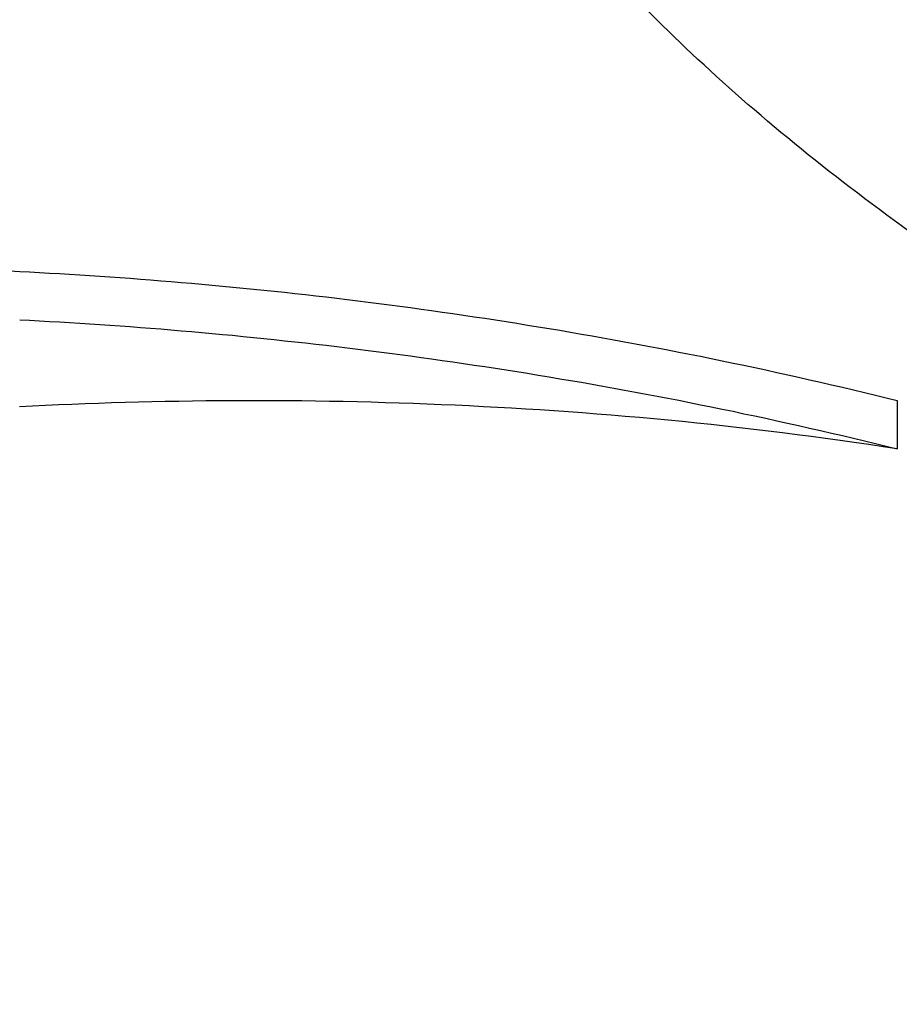
# Model space of a CAD drawing. Units: millimetres. Extents: x 6683 to 7397, y 772 to 3094.
# Drawn here: x 6867 to 6880, y 1256 to 1270 of the extents above; entities that cross this region are included whole.
import ezdxf

# ---------------------------------------------------------------- set-up
doc = ezdxf.new("R2010")
doc.units = ezdxf.units.MM
doc.layers.add('PV-1312B', color=7, linetype='Continuous')

# ---------------------------------------------------------------- blocks, each defined once
blk = doc.blocks.new('*U42')
at = {"layer": 'PV-1312B'}
for p, q in [((3136.914, 1266.411), (3137.053, 1266.404)), ((3137.053, 1266.404), (3137.192, 1266.397)), ((3137.192, 1266.397), (3137.332, 1266.389)), ((3137.332, 1266.389), (3137.472, 1266.382)), ((3137.472, 1266.382), (3137.612, 1266.374)), ((3137.612, 1266.374), (3137.752, 1266.365)), ((3137.752, 1266.365), (3137.893, 1266.357)), ((3137.893, 1266.357), (3138.034, 1266.348)), ((3138.034, 1266.348), (3138.175, 1266.338)), ((3138.175, 1266.338), (3138.316, 1266.329)), ((3138.316, 1266.329), (3138.458, 1266.319)), ((3138.458, 1266.319), (3138.6, 1266.308)), ((3138.6, 1266.308), (3138.742, 1266.298)), ((3138.742, 1266.298), (3138.885, 1266.287)), ((3138.885, 1266.287), (3139.028, 1266.275)), ((3139.028, 1266.275), (3139.171, 1266.264)), ((3139.171, 1266.264), (3139.314, 1266.251)), ((3139.314, 1266.251), (3139.457, 1266.239)), ((3139.457, 1266.239), (3139.601, 1266.226)), ((3139.601, 1266.226), (3139.745, 1266.213)), ((3139.745, 1266.213), (3139.889, 1266.2)), ((3139.889, 1266.2), (3140.034, 1266.186)), ((3140.034, 1266.186), (3140.178, 1266.172)), ((3140.178, 1266.172), (3140.323, 1266.158)), ((3140.323, 1266.158), (3140.468, 1266.143)), ((3140.468, 1266.143), (3140.613, 1266.128)), ((3140.613, 1266.128), (3140.759, 1266.112)), ((3140.759, 1266.112), (3140.905, 1266.096)), ((3140.905, 1266.096), (3141.051, 1266.08)), ((3141.051, 1266.08), (3141.197, 1266.064)), ((3141.197, 1266.064), (3141.343, 1266.047)), ((3141.343, 1266.047), (3141.49, 1266.029)), ((3141.49, 1266.029), (3141.637, 1266.012)), ((3141.637, 1266.012), (3141.784, 1265.994)), ((3141.784, 1265.994), (3141.931, 1265.975)), ((3141.931, 1265.975), (3142.078, 1265.956)), ((3142.078, 1265.956), (3142.226, 1265.937)), ((3142.226, 1265.937), (3142.374, 1265.918)), ((3142.374, 1265.918), (3142.522, 1265.898)), ((3142.522, 1265.898), (3142.67, 1265.878)), ((3142.67, 1265.878), (3142.818, 1265.857)), ((3142.818, 1265.857), (3142.967, 1265.836)), ((3137.053, 1265.727), (3137.192, 1265.72)), ((3137.192, 1265.72), (3137.332, 1265.713)), ((3137.332, 1265.713), (3137.472, 1265.705)), ((3137.472, 1265.705), (3137.612, 1265.697)), ((3142.967, 1265.836), (3143.116, 1265.815)), ((3143.116, 1265.815), (3143.264, 1265.793)), ((3143.264, 1265.793), (3143.414, 1265.771)), ((3143.414, 1265.771), (3143.563, 1265.748)), ((3143.563, 1265.748), (3143.712, 1265.725)), ((3143.712, 1265.725), (3143.862, 1265.702)), ((3143.862, 1265.702), (3144.012, 1265.678)), ((3137.612, 1265.697), (3137.752, 1265.689)), ((3137.752, 1265.689), (3137.893, 1265.68)), ((3137.893, 1265.68), (3138.034, 1265.671)), ((3138.034, 1265.671), (3138.175, 1265.662)), ((3138.175, 1265.662), (3138.316, 1265.652)), ((3138.316, 1265.652), (3138.458, 1265.642)), ((3138.458, 1265.642), (3138.6, 1265.632)), ((3138.6, 1265.632), (3138.742, 1265.621)), ((3138.742, 1265.621), (3138.885, 1265.61)), ((3138.885, 1265.61), (3139.027, 1265.599)), ((3139.027, 1265.599), (3139.17, 1265.587)), ((3139.17, 1265.587), (3139.314, 1265.575)), ((3139.314, 1265.575), (3139.457, 1265.562)), ((3139.457, 1265.562), (3139.601, 1265.55)), ((3144.012, 1265.678), (3144.161, 1265.654)), ((3144.161, 1265.654), (3144.311, 1265.63)), ((3144.311, 1265.63), (3144.462, 1265.605)), ((3144.462, 1265.605), (3144.612, 1265.58)), ((3144.612, 1265.58), (3144.763, 1265.554)), ((3139.601, 1265.55), (3139.745, 1265.537)), ((3139.745, 1265.537), (3139.889, 1265.523)), ((3139.889, 1265.523), (3140.033, 1265.51)), ((3140.033, 1265.51), (3140.178, 1265.495)), ((3140.178, 1265.495), (3140.323, 1265.481)), ((3140.323, 1265.481), (3140.468, 1265.466)), ((3140.468, 1265.466), (3140.613, 1265.451)), ((3140.613, 1265.451), (3140.759, 1265.435)), ((3140.759, 1265.435), (3140.905, 1265.42)), ((3144.763, 1265.554), (3144.913, 1265.528)), ((3144.913, 1265.528), (3145.064, 1265.502)), ((3145.064, 1265.502), (3145.215, 1265.475)), ((3145.215, 1265.475), (3145.366, 1265.448)), ((3145.366, 1265.448), (3145.517, 1265.42)), ((3140.905, 1265.42), (3141.051, 1265.403)), ((3141.051, 1265.403), (3141.197, 1265.387)), ((3141.197, 1265.387), (3141.343, 1265.37)), ((3141.343, 1265.37), (3141.49, 1265.353)), ((3141.49, 1265.353), (3141.637, 1265.335)), ((3141.637, 1265.335), (3141.784, 1265.317)), ((3141.784, 1265.317), (3141.931, 1265.298)), ((3141.931, 1265.298), (3142.078, 1265.28)), ((3145.517, 1265.42), (3145.669, 1265.392)), ((3145.669, 1265.392), (3145.82, 1265.364)), ((3145.82, 1265.364), (3145.972, 1265.335)), ((3145.972, 1265.335), (3146.124, 1265.306)), ((3146.124, 1265.306), (3146.275, 1265.276)), ((3142.078, 1265.28), (3142.226, 1265.261)), ((3142.226, 1265.261), (3142.374, 1265.241)), ((3142.374, 1265.241), (3142.522, 1265.221)), ((3142.522, 1265.221), (3142.67, 1265.201)), ((3142.67, 1265.201), (3142.818, 1265.18)), ((3142.818, 1265.18), (3142.967, 1265.159)), ((3142.967, 1265.159), (3143.115, 1265.138)), ((3146.275, 1265.276), (3146.427, 1265.246)), ((3146.427, 1265.246), (3146.58, 1265.216)), ((3146.58, 1265.216), (3146.732, 1265.185)), ((3146.732, 1265.185), (3146.884, 1265.154)), ((3146.884, 1265.154), (3147.037, 1265.122)), ((3143.115, 1265.138), (3143.264, 1265.116)), ((3143.264, 1265.116), (3143.413, 1265.094)), ((3143.413, 1265.094), (3143.563, 1265.072)), ((3143.563, 1265.072), (3143.712, 1265.049)), ((3143.712, 1265.049), (3143.862, 1265.025)), ((3143.862, 1265.025), (3144.011, 1265.002)), ((3147.037, 1265.122), (3147.189, 1265.09)), ((3147.189, 1265.09), (3147.342, 1265.058)), ((3147.342, 1265.058), (3147.495, 1265.025)), ((3147.495, 1265.025), (3147.648, 1264.991)), ((3144.011, 1265.002), (3144.161, 1264.978)), ((3144.161, 1264.978), (3144.311, 1264.953)), ((3144.311, 1264.953), (3144.462, 1264.928)), ((3144.462, 1264.928), (3144.612, 1264.903)), ((3144.612, 1264.903), (3144.762, 1264.878)), ((3144.762, 1264.878), (3144.913, 1264.852)), ((3147.648, 1264.991), (3147.801, 1264.958)), ((3147.801, 1264.958), (3147.954, 1264.924)), ((3147.954, 1264.924), (3148.107, 1264.889)), ((3148.107, 1264.889), (3148.26, 1264.854)), ((3144.913, 1264.852), (3145.064, 1264.825)), ((3145.064, 1264.825), (3145.215, 1264.798)), ((3145.215, 1264.798), (3145.366, 1264.771)), ((3145.366, 1264.771), (3145.517, 1264.744)), ((3145.517, 1264.744), (3145.669, 1264.716)), ((3148.26, 1264.854), (3148.413, 1264.819)), ((3148.413, 1264.819), (3148.567, 1264.783)), ((3148.567, 1264.783), (3148.72, 1264.746)), ((3148.72, 1264.746), (3148.874, 1264.71)), ((3145.669, 1264.716), (3145.82, 1264.687)), ((3145.82, 1264.687), (3145.972, 1264.659)), ((3145.972, 1264.659), (3146.123, 1264.629)), ((3146.123, 1264.629), (3146.275, 1264.6)), ((3146.275, 1264.6), (3146.427, 1264.57)), ((3148.874, 1264.71), (3149.028, 1264.672)), ((3149.028, 1264.672), (3149.181, 1264.635)), ((3149.181, 1264.635), (3149.335, 1264.597)), ((3149.335, 1264.597), (3149.335, 1263.92)), ((3137.232, 1264.518), (3137.049, 1264.508)), ((3137.415, 1264.526), (3137.232, 1264.518)), ((3137.599, 1264.535), (3137.415, 1264.526)), ((3137.783, 1264.543), (3137.599, 1264.535)), ((3137.968, 1264.55), (3137.783, 1264.543)), ((3138.154, 1264.556), (3137.968, 1264.55)), ((3138.34, 1264.563), (3138.154, 1264.556)), ((3138.527, 1264.568), (3138.34, 1264.563)), ((3138.714, 1264.573), (3138.527, 1264.568)), ((3138.902, 1264.578), (3138.714, 1264.573)), ((3139.09, 1264.582), (3138.902, 1264.578)), ((3139.279, 1264.585), (3139.09, 1264.582)), ((3139.469, 1264.588), (3139.279, 1264.585)), ((3139.659, 1264.591), (3139.469, 1264.588)), ((3139.849, 1264.592), (3139.659, 1264.591)), ((3140.04, 1264.593), (3139.849, 1264.592)), ((3140.231, 1264.594), (3140.04, 1264.593)), ((3140.423, 1264.594), (3140.231, 1264.594)), ((3140.615, 1264.593), (3140.423, 1264.594)), ((3140.807, 1264.592), (3140.615, 1264.593)), ((3141, 1264.591), (3140.807, 1264.592)), ((3141.194, 1264.588), (3141, 1264.591)), ((3141.387, 1264.585), (3141.194, 1264.588)), ((3141.582, 1264.582), (3141.387, 1264.585)), ((3141.776, 1264.577), (3141.582, 1264.582)), ((3141.971, 1264.573), (3141.776, 1264.577)), ((3142.166, 1264.567), (3141.971, 1264.573)), ((3142.362, 1264.561), (3142.166, 1264.567)), ((3142.558, 1264.554), (3142.362, 1264.561)), ((3142.754, 1264.547), (3142.558, 1264.554)), ((3142.95, 1264.539), (3142.754, 1264.547)), ((3143.147, 1264.531), (3142.95, 1264.539)), ((3143.344, 1264.521), (3143.147, 1264.531)), ((3143.542, 1264.511), (3143.344, 1264.521)), ((3143.739, 1264.501), (3143.542, 1264.511)), ((3143.937, 1264.49), (3143.739, 1264.501)), ((3144.135, 1264.478), (3143.937, 1264.49)), ((3144.333, 1264.465), (3144.135, 1264.478)), ((3144.532, 1264.452), (3144.333, 1264.465)), ((3146.427, 1264.57), (3146.579, 1264.539)), ((3146.579, 1264.539), (3146.732, 1264.508)), ((3146.732, 1264.508), (3146.884, 1264.477)), ((3146.884, 1264.477), (3147.036, 1264.446)), ((3144.731, 1264.438), (3144.532, 1264.452)), ((3144.93, 1264.423), (3144.731, 1264.438)), ((3145.129, 1264.408), (3144.93, 1264.423)), ((3145.328, 1264.392), (3145.129, 1264.408)), ((3145.528, 1264.375), (3145.328, 1264.392)), ((3145.727, 1264.358), (3145.528, 1264.375)), ((3145.927, 1264.34), (3145.727, 1264.358)), ((3146.127, 1264.321), (3145.927, 1264.34)), ((3146.327, 1264.302), (3146.127, 1264.321)), ((3147.036, 1264.446), (3147.189, 1264.413)), ((3147.189, 1264.413), (3147.342, 1264.381)), ((3147.342, 1264.381), (3147.495, 1264.348)), ((3147.495, 1264.348), (3147.647, 1264.315)), ((3146.527, 1264.281), (3146.327, 1264.302)), ((3146.728, 1264.26), (3146.527, 1264.281)), ((3146.928, 1264.239), (3146.728, 1264.26)), ((3147.128, 1264.216), (3146.928, 1264.239)), ((3147.329, 1264.193), (3147.128, 1264.216)), ((3147.529, 1264.169), (3147.329, 1264.193)), ((3147.647, 1264.315), (3147.8, 1264.281)), ((3147.8, 1264.281), (3147.953, 1264.247)), ((3147.953, 1264.247), (3148.107, 1264.212)), ((3148.107, 1264.212), (3148.26, 1264.177)), ((3147.73, 1264.145), (3147.529, 1264.169)), ((3147.931, 1264.119), (3147.73, 1264.145)), ((3148.131, 1264.093), (3147.931, 1264.119)), ((3148.332, 1264.066), (3148.131, 1264.093)), ((3148.26, 1264.177), (3148.413, 1264.142)), ((3148.533, 1264.039), (3148.332, 1264.066)), ((3148.413, 1264.142), (3148.567, 1264.106)), ((3148.567, 1264.106), (3148.72, 1264.07)), ((3148.72, 1264.07), (3148.874, 1264.033)), ((3148.733, 1264.01), (3148.533, 1264.039)), ((3148.934, 1263.981), (3148.733, 1264.01)), ((3148.874, 1264.033), (3149.028, 1263.996)), ((3149.135, 1263.951), (3148.934, 1263.981)), ((3149.028, 1263.996), (3149.181, 1263.958)), ((3149.335, 1263.92), (3149.135, 1263.951)), ((3149.181, 1263.958), (3149.335, 1263.92))]:
    blk.add_line(p, q, dxfattribs=at)
blk.add_open_spline([(3176.891, 1256.144), (3176.82, 1256.159), (3176.749, 1256.173), (3174.74, 1256.586), (3172.828, 1257.038), (3169.09, 1258.039), (3167.264, 1258.589), (3163.751, 1259.768), (3162.063, 1260.398), (3158.878, 1261.712), (3157.377, 1262.395), (3155.704, 1263.235), (3155.449, 1263.365), (3154.059, 1264.089), (3152.981, 1264.699), (3150.698, 1266.105), (3149.532, 1266.91), (3147.418, 1268.556), (3146.474, 1269.398), (3144.843, 1271.09), (3144.148, 1271.941), (3143.02, 1273.706), (3142.597, 1274.603), (3142.343, 1275.41)], degree=3, knots=[-4.932846, -4.932846, -4.932846, -4.932846, -4.914847, -4.914847, -4.421951, -4.421951, -3.927219, -3.927219, -3.436794, -3.436794, -2.957931, -2.957931, -2.870599, -2.870599, -2.476834, -2.476834, -1.982291, -1.982291, -1.48149, -1.48149, -0.980225, -0.980225, -0.528895, -0.528895, -0.528895, -0.528895], dxfattribs=at)

msp = doc.modelspace()

# ---------------------------------------------------------------- block references
at = {"layer": 'PV-1312B'}
msp.add_blockref('*U42', (3730.156, 0), dxfattribs=at)

doc.saveas('drawing.dxf')
